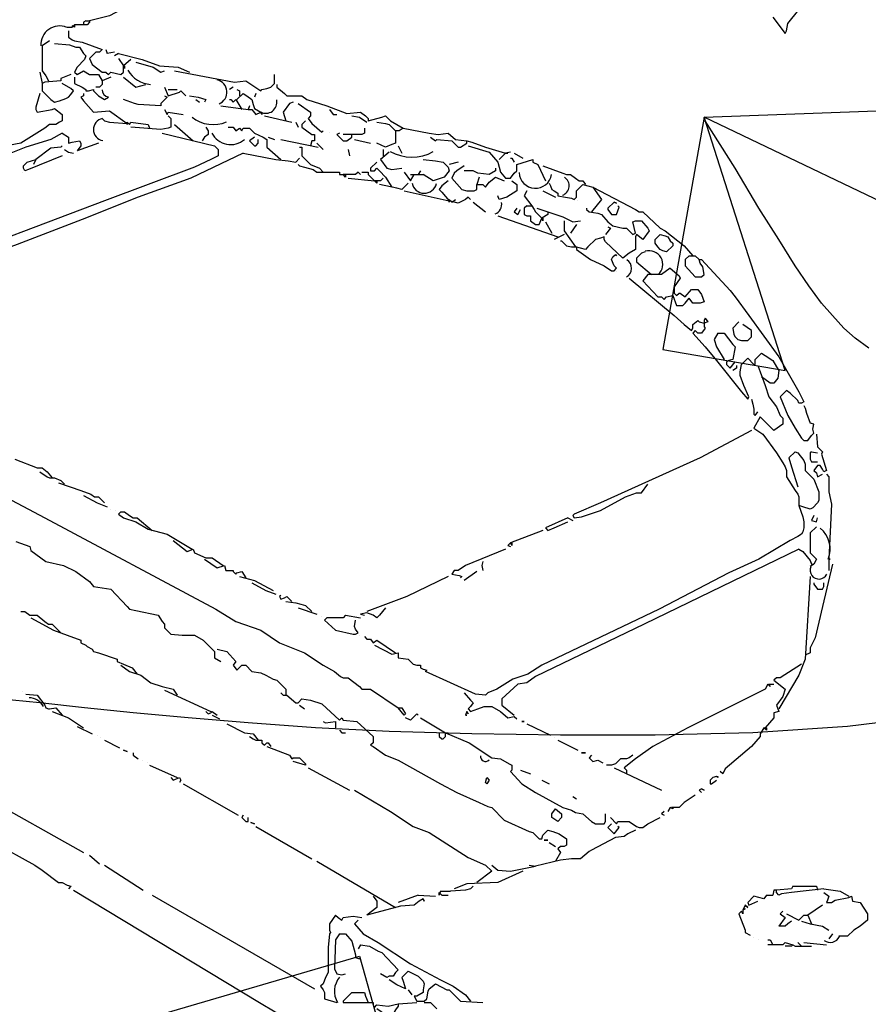
# Model space of a CAD drawing. Extents: x -0.49 to 4.42, y -0.37 to 3.97.
# Drawn here: x 2.15 to 2.83, y 2.01 to 2.8 of the extents above; entities that cross this region are included whole.
import ezdxf

# ---------------------------------------------------------------- set-up
doc = ezdxf.new("R2010")
doc.units = 0
doc.header["$MEASUREMENT"] = 0
doc.linetypes.add('DASHED', pattern=[0.75, 0.5, -0.25])
doc.layers.get('0').update_dxf_attribs({"linetype": 'CONTINUOUS'})
doc.layers.add('HATCH', color=1, linetype='CONTINUOUS')
doc.layers.add('LAYER1', color=7, linetype='CONTINUOUS')

msp = doc.modelspace()

# ---------------------------------------------------------------- linework, layer by layer
at = {"color": 3}
for points in [[(2.828, 2.539), (2.817, 2.547), (2.808, 2.555), (2.799, 2.565), (2.79, 2.575), (2.78, 2.589), (2.769, 2.605), (2.756, 2.626), (2.74, 2.651), (2.721, 2.683), (2.697, 2.721)], [(2.885, 2.245), (2.811, 2.236), (2.735, 2.231), (2.657, 2.229), (2.581, 2.229), (2.51, 2.23), (2.444, 2.232), (2.385, 2.235), (2.331, 2.239), (2.283, 2.243), (2.239, 2.247), (2.2, 2.251), (2.164, 2.255), (2.131, 2.258)]]:
    msp.add_lwpolyline(points, dxfattribs=at)
at = {"color": 1, "linetype": 'DASHED'}
msp.add_circle((1.799, 2.184), 1.784, dxfattribs=at)
at = {"layer": 'HATCH'}
for points in [[(2.696, 2.724), (2.885, 2.731), (2.888, 2.632), (2.696, 2.724)], [(2.696, 2.724), (2.663, 2.538), (2.761, 2.521), (2.696, 2.724)], [(2.239, 1.999), (2.42, 2.052), (2.447, 1.956), (2.239, 1.999)]]:
    msp.add_lwpolyline(points, dxfattribs=at)
at = {"layer": 'LAYER1', "color": 7}
for points in [[(2.229, 2.81), (2.22, 2.805), (2.204, 2.801)], [(2.751, 2.804), (2.761, 2.791), (2.762, 2.793), (2.763, 2.799), (2.772, 2.81)], [(2.201, 2.801), (2.199, 2.8), (2.199, 2.798), (2.192, 2.798)], [(2.201, 2.801), (2.204, 2.801), (2.204, 2.8), (2.202, 2.798), (2.199, 2.798)], [(2.186, 2.796), (2.19, 2.796)], [(2.187, 2.793), (2.187, 2.788), (2.19, 2.786), (2.192, 2.785), (2.198, 2.784), (2.214, 2.778)], [(2.19, 2.796), (2.192, 2.798), (2.192, 2.796), (2.19, 2.797), (2.19, 2.796)], [(2.172, 2.785), (2.166, 2.781), (2.166, 2.761), (2.169, 2.757), (2.171, 2.753)], [(2.176, 2.783), (2.188, 2.782), (2.193, 2.78), (2.196, 2.78), (2.199, 2.775), (2.201, 2.773), (2.2, 2.77), (2.194, 2.764), (2.192, 2.76), (2.194, 2.758), (2.199, 2.761), (2.204, 2.758), (2.211, 2.758), (2.214, 2.753)], [(2.214, 2.778), (2.212, 2.776), (2.209, 2.776), (2.204, 2.771), (2.206, 2.766), (2.214, 2.76), (2.217, 2.76), (2.219, 2.758), (2.221, 2.76), (2.229, 2.758), (2.231, 2.76), (2.231, 2.765)], [(2.217, 2.778), (2.218, 2.775)], [(2.224, 2.776), (2.218, 2.775)], [(2.227, 2.775), (2.224, 2.773)], [(2.227, 2.775), (2.246, 2.77), (2.26, 2.765), (2.275, 2.764), (2.284, 2.76)], [(2.227, 2.771), (2.231, 2.765)], [(2.237, 2.77), (2.231, 2.765)], [(2.241, 2.768), (2.255, 2.764), (2.261, 2.76), (2.264, 2.761)], [(2.164, 2.76), (2.166, 2.751)], [(2.231, 2.765), (2.232, 2.765), (2.232, 2.763), (2.231, 2.765)], [(2.272, 2.761), (2.32, 2.752), (2.329, 2.753), (2.341, 2.745), (2.342, 2.746), (2.346, 2.747), (2.349, 2.748), (2.352, 2.751), (2.352, 2.758)], [(2.189, 2.758), (2.181, 2.755), (2.181, 2.753), (2.168, 2.752), (2.166, 2.751), (2.166, 2.745), (2.173, 2.738), (2.176, 2.736), (2.18, 2.737), (2.185, 2.739), (2.187, 2.74), (2.189, 2.742), (2.191, 2.745), (2.189, 2.747), (2.182, 2.751)], [(2.192, 2.756), (2.192, 2.751), (2.198, 2.748), (2.201, 2.746), (2.201, 2.745), (2.203, 2.745), (2.207, 2.746), (2.207, 2.745), (2.211, 2.741), (2.216, 2.738), (2.219, 2.74)], [(2.221, 2.756), (2.214, 2.753), (2.214, 2.75), (2.212, 2.748), (2.209, 2.748)], [(2.231, 2.756), (2.241, 2.748), (2.249, 2.75)], [(2.264, 2.748), (2.267, 2.741), (2.276, 2.744), (2.277, 2.745), (2.281, 2.741)], [(2.267, 2.746), (2.274, 2.746)], [(2.319, 2.748), (2.316, 2.746)], [(2.322, 2.746), (2.324, 2.745), (2.324, 2.741)], [(2.354, 2.75), (2.354, 2.748), (2.36, 2.743), (2.362, 2.741), (2.374, 2.741), (2.378, 2.738), (2.394, 2.733)], [(2.164, 2.743), (2.161, 2.732), (2.161, 2.73), (2.162, 2.728), (2.174, 2.73), (2.176, 2.731), (2.182, 2.726), (2.182, 2.721), (2.18, 2.72), (2.177, 2.718), (2.172, 2.718), (2.168, 2.715), (2.149, 2.703), (2.122, 2.698)], [(2.199, 2.743), (2.199, 2.741), (2.197, 2.74), (2.199, 2.737), (2.207, 2.728), (2.22, 2.729), (2.234, 2.719)], [(2.264, 2.741), (2.266, 2.74), (2.261, 2.735), (2.261, 2.733), (2.243, 2.734), (2.24, 2.735), (2.231, 2.738)], [(2.284, 2.741), (2.291, 2.74), (2.297, 2.738), (2.296, 2.736)], [(2.289, 2.738), (2.292, 2.736)], [(2.316, 2.738), (2.317, 2.738), (2.319, 2.736), (2.321, 2.738), (2.326, 2.73)], [(2.327, 2.743), (2.322, 2.738)], [(2.327, 2.743), (2.33, 2.741), (2.334, 2.738), (2.335, 2.734), (2.336, 2.731), (2.341, 2.728)], [(2.337, 2.743), (2.336, 2.74)], [(2.264, 2.73), (2.266, 2.726), (2.267, 2.728), (2.279, 2.726)], [(2.309, 2.733), (2.331, 2.73)], [(2.332, 2.733), (2.331, 2.73), (2.334, 2.73), (2.337, 2.726), (2.341, 2.728)], [(2.367, 2.736), (2.364, 2.735), (2.359, 2.728), (2.361, 2.721)], [(2.371, 2.735), (2.381, 2.728), (2.381, 2.725), (2.379, 2.723), (2.382, 2.719), (2.39, 2.712), (2.391, 2.713)], [(2.394, 2.733), (2.41, 2.727), (2.421, 2.728), (2.425, 2.725), (2.427, 2.723), (2.427, 2.721), (2.438, 2.724), (2.441, 2.725), (2.445, 2.721), (2.455, 2.715)], [(2.394, 2.733), (2.394, 2.733)], [(2.396, 2.73), (2.399, 2.726), (2.402, 2.726)], [(2.214, 2.723), (2.216, 2.721), (2.22, 2.72), (2.234, 2.719)], [(2.267, 2.725), (2.269, 2.723), (2.269, 2.72)], [(2.341, 2.728), (2.342, 2.728), (2.342, 2.726), (2.341, 2.728)], [(2.344, 2.725), (2.366, 2.72)], [(2.377, 2.721), (2.374, 2.718), (2.374, 2.716), (2.382, 2.71), (2.384, 2.71), (2.384, 2.705), (2.382, 2.705), (2.381, 2.701)], [(2.414, 2.725), (2.42, 2.724), (2.426, 2.72)], [(2.234, 2.719), (2.234, 2.718), (2.234, 2.72), (2.236, 2.718), (2.237, 2.72), (2.251, 2.718), (2.252, 2.715)], [(2.269, 2.72), (2.269, 2.716), (2.267, 2.715), (2.261, 2.714), (2.237, 2.716)], [(2.272, 2.718), (2.287, 2.705)], [(2.299, 2.713), (2.299, 2.71), (2.296, 2.708), (2.294, 2.705)], [(2.297, 2.716), (2.299, 2.713)], [(2.315, 2.716), (2.319, 2.716)], [(2.319, 2.716), (2.321, 2.713), (2.324, 2.715), (2.326, 2.713), (2.327, 2.715), (2.332, 2.715), (2.336, 2.711), (2.343, 2.708), (2.346, 2.706), (2.346, 2.7), (2.357, 2.69)], [(2.369, 2.72), (2.371, 2.716)], [(2.424, 2.715), (2.424, 2.711), (2.422, 2.71), (2.414, 2.71)], [(2.434, 2.72), (2.441, 2.719), (2.444, 2.718), (2.449, 2.713)], [(2.455, 2.715), (2.452, 2.713), (2.449, 2.713), (2.449, 2.703), (2.446, 2.702), (2.441, 2.7), (2.434, 2.703)], [(2.455, 2.715), (2.476, 2.711)], [(2.262, 2.711), (2.304, 2.701), (2.307, 2.698), (2.307, 2.693), (2.301, 2.69), (2.288, 2.684), (2.216, 2.657), (2.076, 2.604)], [(2.182, 2.711), (2.173, 2.706), (2.153, 2.7), (2.141, 2.695), (2.139, 2.695), (2.137, 2.692), (2.136, 2.69), (2.141, 2.685)], [(2.182, 2.711), (2.187, 2.708), (2.187, 2.703), (2.19, 2.704), (2.196, 2.705), (2.197, 2.703), (2.197, 2.701), (2.194, 2.697)], [(2.336, 2.708), (2.332, 2.705), (2.336, 2.701), (2.337, 2.701), (2.339, 2.703), (2.339, 2.706)], [(2.347, 2.708), (2.352, 2.706)], [(2.357, 2.706), (2.387, 2.7)], [(2.396, 2.712), (2.396, 2.712)], [(2.404, 2.711), (2.402, 2.71), (2.407, 2.705), (2.41, 2.705), (2.414, 2.708), (2.414, 2.71), (2.407, 2.71)], [(2.416, 2.706), (2.429, 2.703)], [(2.476, 2.711), (2.483, 2.71), (2.491, 2.711), (2.497, 2.706), (2.506, 2.705)], [(2.476, 2.711), (2.476, 2.711)], [(2.477, 2.708), (2.481, 2.705), (2.482, 2.706), (2.494, 2.705), (2.499, 2.7), (2.501, 2.7), (2.506, 2.703), (2.506, 2.705), (2.51, 2.704), (2.521, 2.7), (2.537, 2.695)], [(2.182, 2.701), (2.181, 2.7), (2.173, 2.699), (2.161, 2.69)], [(2.184, 2.698), (2.187, 2.696)], [(2.211, 2.703), (2.194, 2.697)], [(2.372, 2.7), (2.374, 2.7), (2.374, 2.693), (2.381, 2.686), (2.388, 2.683), (2.391, 2.68)], [(2.386, 2.703), (2.391, 2.698)], [(2.411, 2.698), (2.412, 2.693)], [(2.439, 2.698), (2.439, 2.693)], [(2.451, 2.701), (2.454, 2.695)], [(2.507, 2.701), (2.524, 2.696), (2.531, 2.688), (2.533, 2.68), (2.537, 2.675), (2.541, 2.675), (2.544, 2.679), (2.546, 2.681), (2.546, 2.686), (2.559, 2.69)], [(2.327, 2.695), (2.285, 2.675), (2.243, 2.66), (2.198, 2.642), (2.146, 2.622), (2.043, 2.584), (1.991, 2.565), (1.972, 2.556), (1.971, 2.554), (1.969, 2.551), (1.97, 2.549), (1.976, 2.54)], [(2.182, 2.693), (2.155, 2.682), (2.152, 2.681), (2.151, 2.683), (2.151, 2.685), (2.154, 2.688), (2.161, 2.69), (2.159, 2.686)], [(2.187, 2.696), (2.187, 2.696)], [(2.187, 2.696), (2.191, 2.695)], [(2.327, 2.695), (2.353, 2.69), (2.363, 2.689), (2.369, 2.688), (2.372, 2.691)], [(2.444, 2.696), (2.437, 2.69), (2.442, 2.683), (2.446, 2.682), (2.454, 2.683)], [(2.471, 2.69), (2.481, 2.689), (2.487, 2.688), (2.491, 2.684), (2.492, 2.681), (2.488, 2.676), (2.479, 2.673), (2.471, 2.678)], [(2.537, 2.695), (2.532, 2.69)], [(2.541, 2.696), (2.537, 2.695)], [(2.537, 2.695), (2.539, 2.695), (2.537, 2.695)], [(2.541, 2.691), (2.542, 2.691), (2.544, 2.688)], [(2.544, 2.695), (2.551, 2.691)], [(2.559, 2.69), (2.559, 2.688), (2.563, 2.686)], [(2.371, 2.686), (2.372, 2.685), (2.376, 2.684), (2.383, 2.682), (2.386, 2.68), (2.404, 2.68)], [(2.434, 2.688), (2.429, 2.683), (2.429, 2.681), (2.432, 2.681), (2.434, 2.683), (2.436, 2.681), (2.441, 2.676), (2.446, 2.668)], [(2.469, 2.681), (2.467, 2.678)], [(2.499, 2.688), (2.492, 2.686)], [(2.504, 2.685), (2.498, 2.681), (2.496, 2.679), (2.494, 2.675), (2.502, 2.666), (2.506, 2.665), (2.512, 2.665), (2.514, 2.666), (2.514, 2.67)], [(2.529, 2.683), (2.529, 2.681), (2.524, 2.678), (2.515, 2.679), (2.511, 2.681), (2.504, 2.681)], [(2.563, 2.686), (2.563, 2.686)], [(2.563, 2.686), (2.569, 2.673)], [(2.567, 2.685), (2.583, 2.679), (2.586, 2.678), (2.589, 2.678), (2.593, 2.675), (2.596, 2.673), (2.599, 2.673), (2.601, 2.67)], [(2.15, 2.68), (2.15, 2.68)], [(2.404, 2.68), (2.404, 2.678), (2.407, 2.678)], [(2.419, 2.68), (2.421, 2.678), (2.419, 2.68), (2.417, 2.678), (2.407, 2.678)], [(2.407, 2.678), (2.409, 2.678), (2.409, 2.676), (2.407, 2.678)], [(2.411, 2.675), (2.432, 2.673)], [(2.422, 2.68), (2.427, 2.68), (2.427, 2.678), (2.432, 2.673)], [(2.439, 2.675), (2.437, 2.673), (2.432, 2.673)], [(2.456, 2.68), (2.461, 2.673), (2.464, 2.678)], [(2.461, 2.678), (2.471, 2.678)], [(2.516, 2.676), (2.514, 2.67), (2.519, 2.67), (2.521, 2.668), (2.524, 2.672), (2.529, 2.676), (2.536, 2.673)], [(2.432, 2.673), (2.434, 2.673), (2.434, 2.671), (2.432, 2.673)], [(2.459, 2.671), (2.454, 2.666), (2.45, 2.667), (2.436, 2.67)], [(2.491, 2.673), (2.486, 2.669), (2.484, 2.666), (2.486, 2.664), (2.492, 2.657)], [(2.542, 2.673), (2.546, 2.67), (2.546, 2.665), (2.538, 2.66), (2.532, 2.658), (2.531, 2.661)], [(2.572, 2.671), (2.573, 2.669), (2.574, 2.666), (2.576, 2.665), (2.579, 2.663), (2.579, 2.661), (2.585, 2.66), (2.59, 2.659), (2.592, 2.658), (2.594, 2.66), (2.594, 2.665), (2.599, 2.67), (2.607, 2.668)], [(2.607, 2.668), (2.614, 2.658), (2.606, 2.648)], [(2.607, 2.668), (2.641, 2.65), (2.644, 2.648), (2.647, 2.648), (2.661, 2.635), (2.665, 2.633), (2.68, 2.621), (2.687, 2.613)], [(2.456, 2.665), (2.492, 2.657)], [(2.507, 2.66), (2.509, 2.658), (2.507, 2.66), (2.505, 2.658), (2.499, 2.655), (2.492, 2.657)], [(2.492, 2.657), (2.492, 2.656), (2.492, 2.658), (2.494, 2.656), (2.497, 2.658)], [(2.554, 2.665), (2.552, 2.661), (2.558, 2.653)], [(2.567, 2.665), (2.577, 2.66)], [(2.511, 2.656), (2.521, 2.648)], [(2.546, 2.651), (2.544, 2.648), (2.547, 2.646), (2.549, 2.65)], [(2.554, 2.653), (2.552, 2.651), (2.552, 2.646), (2.554, 2.645), (2.557, 2.645), (2.557, 2.641), (2.561, 2.638), (2.564, 2.638), (2.566, 2.643)], [(2.554, 2.653), (2.558, 2.653)], [(2.558, 2.653), (2.56, 2.65), (2.561, 2.648), (2.566, 2.643)], [(2.562, 2.651), (2.571, 2.648)], [(2.602, 2.651), (2.602, 2.651), (2.602, 2.65), (2.604, 2.648), (2.611, 2.647), (2.614, 2.646), (2.619, 2.64), (2.623, 2.637), (2.631, 2.635), (2.634, 2.635), (2.639, 2.63), (2.641, 2.631), (2.639, 2.64), (2.641, 2.641), (2.646, 2.641), (2.651, 2.635), (2.652, 2.633), (2.647, 2.626), (2.642, 2.63), (2.641, 2.628), (2.641, 2.62), (2.641, 2.618), (2.636, 2.615), (2.631, 2.611), (2.617, 2.624), (2.616, 2.626), (2.616, 2.628), (2.613, 2.627), (2.609, 2.626), (2.603, 2.62), (2.601, 2.618), (2.593, 2.62)], [(2.595, 2.657), (2.595, 2.657)], [(2.624, 2.656), (2.626, 2.655), (2.624, 2.656), (2.619, 2.651), (2.619, 2.65), (2.622, 2.646), (2.626, 2.646), (2.627, 2.649), (2.628, 2.652), (2.627, 2.653)], [(2.531, 2.645), (2.579, 2.628)], [(2.571, 2.648), (2.571, 2.646), (2.566, 2.643)], [(2.566, 2.643), (2.567, 2.643), (2.567, 2.641), (2.566, 2.643)], [(2.571, 2.648), (2.583, 2.644), (2.591, 2.64), (2.597, 2.641)], [(2.569, 2.64), (2.574, 2.631)], [(2.584, 2.641), (2.584, 2.633), (2.593, 2.62)], [(2.594, 2.638), (2.589, 2.631)], [(2.619, 2.636), (2.621, 2.635), (2.617, 2.63)], [(2.584, 2.63), (2.576, 2.626)], [(2.661, 2.63), (2.665, 2.629), (2.667, 2.628), (2.669, 2.625), (2.671, 2.623), (2.671, 2.621), (2.666, 2.616), (2.663, 2.617), (2.661, 2.618), (2.659, 2.62), (2.657, 2.623), (2.657, 2.626), (2.661, 2.63)], [(2.581, 2.625), (2.582, 2.625), (2.586, 2.621), (2.59, 2.62), (2.594, 2.62), (2.594, 2.618), (2.605, 2.61), (2.616, 2.605), (2.622, 2.601), (2.624, 2.601), (2.626, 2.603), (2.624, 2.605), (2.622, 2.61), (2.623, 2.612), (2.625, 2.614), (2.626, 2.613)], [(2.649, 2.616), (2.646, 2.615), (2.642, 2.611), (2.642, 2.608), (2.654, 2.598)], [(2.684, 2.613), (2.681, 2.61), (2.681, 2.605), (2.689, 2.596), (2.694, 2.596), (2.696, 2.598), (2.695, 2.604), (2.693, 2.607), (2.692, 2.61), (2.694, 2.61), (2.717, 2.585), (2.721, 2.58), (2.732, 2.565), (2.756, 2.532), (2.772, 2.504), (2.776, 2.496), (2.774, 2.495), (2.772, 2.495), (2.771, 2.497), (2.765, 2.503), (2.762, 2.505), (2.757, 2.5), (2.763, 2.485), (2.769, 2.475), (2.774, 2.467), (2.776, 2.465), (2.779, 2.465), (2.782, 2.469), (2.784, 2.471), (2.783, 2.474), (2.784, 2.478), (2.781, 2.479)], [(2.684, 2.613), (2.689, 2.613), (2.692, 2.61)], [(2.669, 2.603), (2.662, 2.598), (2.651, 2.598), (2.647, 2.593), (2.659, 2.58), (2.662, 2.58), (2.664, 2.578), (2.666, 2.58), (2.671, 2.581), (2.674, 2.573), (2.679, 2.573), (2.681, 2.575), (2.684, 2.579)], [(2.669, 2.603), (2.676, 2.597), (2.677, 2.595), (2.672, 2.588), (2.672, 2.583), (2.674, 2.581), (2.676, 2.583), (2.677, 2.583), (2.681, 2.58), (2.686, 2.586), (2.691, 2.586), (2.694, 2.582), (2.695, 2.579), (2.696, 2.576), (2.693, 2.575), (2.691, 2.575), (2.687, 2.575), (2.684, 2.579)], [(2.626, 2.6), (2.626, 2.6)], [(2.636, 2.595), (2.672, 2.565), (2.68, 2.558), (2.686, 2.553), (2.687, 2.555), (2.687, 2.558), (2.691, 2.561), (2.692, 2.56), (2.696, 2.559)], [(2.697, 2.563), (2.696, 2.561), (2.696, 2.556), (2.697, 2.555), (2.694, 2.551), (2.691, 2.551), (2.689, 2.553), (2.687, 2.551), (2.697, 2.54), (2.706, 2.529), (2.726, 2.504), (2.731, 2.498), (2.732, 2.5), (2.728, 2.509), (2.725, 2.517), (2.725, 2.52), (2.726, 2.526), (2.731, 2.531), (2.736, 2.526), (2.737, 2.526), (2.737, 2.53), (2.742, 2.535), (2.745, 2.533), (2.751, 2.529), (2.754, 2.524), (2.756, 2.521), (2.755, 2.515), (2.752, 2.511), (2.749, 2.511), (2.742, 2.516)], [(2.697, 2.563), (2.699, 2.56), (2.696, 2.559)], [(2.724, 2.56), (2.719, 2.555), (2.72, 2.55), (2.721, 2.548), (2.723, 2.546), (2.726, 2.545), (2.731, 2.545), (2.734, 2.548), (2.734, 2.553), (2.727, 2.558)], [(2.707, 2.551), (2.704, 2.546), (2.706, 2.54), (2.712, 2.53)], [(2.707, 2.551), (2.712, 2.551), (2.719, 2.542), (2.721, 2.54), (2.719, 2.53), (2.716, 2.529), (2.714, 2.528), (2.714, 2.526), (2.717, 2.523), (2.721, 2.528)], [(2.722, 2.525), (2.722, 2.523), (2.719, 2.521)], [(2.739, 2.525), (2.745, 2.509), (2.748, 2.5), (2.754, 2.492), (2.757, 2.485), (2.759, 2.483), (2.759, 2.478), (2.752, 2.473), (2.741, 2.484)], [(2.734, 2.498), (2.735, 2.494)], [(2.735, 2.494), (2.736, 2.49)], [(2.776, 2.493), (2.777, 2.491), (2.778, 2.487), (2.781, 2.479)], [(2.736, 2.49), (2.736, 2.49), (2.736, 2.486), (2.737, 2.485), (2.739, 2.488)], [(2.741, 2.484), (2.736, 2.475), (2.743, 2.47), (2.754, 2.455), (2.759, 2.447), (2.761, 2.444), (2.762, 2.441), (2.762, 2.436), (2.769, 2.425), (2.771, 2.422), (2.772, 2.42), (2.772, 2.413)], [(2.734, 2.473), (2.693, 2.451)], [(2.786, 2.47), (2.787, 2.46), (2.791, 2.456), (2.79, 2.454), (2.794, 2.441), (2.792, 2.44), (2.791, 2.442), (2.789, 2.445), (2.787, 2.445), (2.784, 2.441), (2.786, 2.439), (2.787, 2.436), (2.791, 2.438)], [(2.769, 2.456), (2.771, 2.455), (2.776, 2.449), (2.777, 2.446), (2.777, 2.441), (2.784, 2.434), (2.788, 2.424), (2.788, 2.417), (2.787, 2.415), (2.783, 2.411), (2.781, 2.41), (2.775, 2.412), (2.772, 2.413), (2.775, 2.404), (2.776, 2.4), (2.776, 2.395), (2.775, 2.392), (2.774, 2.39), (2.771, 2.388), (2.765, 2.385), (2.74, 2.37), (2.716, 2.359), (2.66, 2.33), (2.566, 2.285), (2.555, 2.278), (2.543, 2.274), (2.53, 2.266), (2.523, 2.263), (2.521, 2.261), (2.513, 2.262), (2.473, 2.28)], [(2.769, 2.456), (2.764, 2.451), (2.766, 2.444), (2.771, 2.428)], [(2.782, 2.456), (2.781, 2.455), (2.781, 2.45), (2.782, 2.448), (2.787, 2.448)], [(2.782, 2.456), (2.787, 2.455)], [(2.144, 2.45), (2.162, 2.443)], [(2.693, 2.451), (2.613, 2.415), (2.592, 2.406), (2.591, 2.405), (2.592, 2.403), (2.598, 2.404), (2.613, 2.409), (2.633, 2.42), (2.642, 2.423), (2.646, 2.423), (2.651, 2.43)], [(2.102, 2.438), (2.168, 2.403), (2.305, 2.33), (2.321, 2.32), (2.341, 2.313), (2.356, 2.303), (2.376, 2.295), (2.391, 2.285), (2.4, 2.28), (2.405, 2.276), (2.407, 2.275), (2.411, 2.275), (2.42, 2.268), (2.422, 2.266), (2.429, 2.266), (2.451, 2.251)], [(2.162, 2.443), (2.166, 2.443), (2.17, 2.44), (2.174, 2.435)], [(2.162, 2.443), (2.162, 2.443)], [(2.164, 2.44), (2.17, 2.436), (2.172, 2.435), (2.176, 2.435), (2.181, 2.433), (2.184, 2.43)], [(2.794, 2.438), (2.796, 2.436), (2.796, 2.424), (2.798, 2.414), (2.796, 2.37)], [(2.179, 2.431), (2.197, 2.425)], [(2.197, 2.425), (2.205, 2.422), (2.208, 2.42), (2.211, 2.42), (2.216, 2.415)], [(2.197, 2.425), (2.197, 2.425)], [(2.199, 2.421), (2.21, 2.415), (2.218, 2.412)], [(2.218, 2.412), (2.218, 2.412)], [(2.221, 2.41), (2.221, 2.41)], [(2.225, 2.409), (2.225, 2.409)], [(2.229, 2.408), (2.227, 2.406), (2.231, 2.403), (2.241, 2.4), (2.251, 2.394), (2.266, 2.39)], [(2.229, 2.408), (2.232, 2.408), (2.236, 2.405), (2.239, 2.403), (2.242, 2.403), (2.254, 2.393)], [(2.784, 2.405), (2.782, 2.401), (2.786, 2.4), (2.787, 2.403)], [(2.587, 2.403), (2.569, 2.395), (2.571, 2.393), (2.576, 2.395), (2.587, 2.4)], [(2.587, 2.403), (2.591, 2.401)], [(2.266, 2.39), (2.286, 2.378)], [(2.567, 2.393), (2.541, 2.383)], [(2.786, 2.396), (2.786, 2.396), (2.781, 2.391), (2.781, 2.375), (2.786, 2.37), (2.784, 2.366)], [(2.145, 2.384), (2.156, 2.38), (2.157, 2.377), (2.165, 2.371), (2.169, 2.368), (2.183, 2.365), (2.193, 2.36), (2.204, 2.352), (2.207, 2.348), (2.221, 2.346), (2.234, 2.332), (2.236, 2.33), (2.241, 2.329), (2.259, 2.325), (2.262, 2.32), (2.264, 2.318), (2.264, 2.315), (2.269, 2.31), (2.278, 2.309), (2.288, 2.309), (2.295, 2.305), (2.304, 2.296), (2.304, 2.291), (2.309, 2.288)], [(2.271, 2.385), (2.282, 2.376), (2.287, 2.378), (2.288, 2.375)], [(2.541, 2.383), (2.542, 2.383), (2.542, 2.381), (2.541, 2.383), (2.539, 2.381), (2.541, 2.38)], [(2.288, 2.375), (2.297, 2.371), (2.302, 2.371), (2.311, 2.365)], [(2.537, 2.378), (2.505, 2.365), (2.499, 2.361), (2.496, 2.361), (2.494, 2.358), (2.5, 2.357), (2.502, 2.356), (2.501, 2.355)], [(2.772, 2.378), (2.648, 2.318), (2.59, 2.29), (2.561, 2.276), (2.554, 2.271), (2.547, 2.27), (2.534, 2.258), (2.534, 2.253), (2.544, 2.245)], [(2.772, 2.378), (2.775, 2.376), (2.781, 2.369), (2.782, 2.366), (2.784, 2.366), (2.781, 2.364)], [(2.296, 2.37), (2.306, 2.363), (2.312, 2.365), (2.313, 2.361)], [(2.519, 2.368), (2.518, 2.365), (2.519, 2.361)], [(2.799, 2.366), (2.791, 2.332), (2.785, 2.307), (2.781, 2.299), (2.781, 2.295), (2.777, 2.293)], [(2.796, 2.37), (2.797, 2.37), (2.796, 2.37)], [(2.796, 2.37), (2.796, 2.361)], [(2.313, 2.361), (2.319, 2.361)], [(2.319, 2.361), (2.319, 2.36), (2.321, 2.358), (2.322, 2.359), (2.326, 2.36), (2.329, 2.355)], [(2.514, 2.36), (2.504, 2.353)], [(2.324, 2.356), (2.336, 2.353), (2.351, 2.345)], [(2.334, 2.351), (2.345, 2.345), (2.353, 2.342)], [(2.491, 2.356), (2.458, 2.34), (2.426, 2.328)], [(2.781, 2.356), (2.777, 2.29), (2.772, 2.277), (2.756, 2.25)], [(2.784, 2.351), (2.784, 2.35), (2.787, 2.346), (2.791, 2.346), (2.792, 2.348), (2.792, 2.351)], [(2.353, 2.342), (2.353, 2.342)], [(2.357, 2.341), (2.356, 2.34), (2.357, 2.338), (2.36, 2.339), (2.362, 2.34), (2.366, 2.336)], [(2.361, 2.336), (2.369, 2.335)], [(2.369, 2.335), (2.373, 2.334), (2.377, 2.333), (2.382, 2.328)], [(2.369, 2.335), (2.369, 2.335)], [(2.149, 2.328), (2.152, 2.328), (2.156, 2.325), (2.159, 2.325), (2.162, 2.325), (2.168, 2.32), (2.171, 2.318), (2.174, 2.318), (2.181, 2.311)], [(2.371, 2.331), (2.386, 2.326)], [(2.441, 2.331), (2.436, 2.325), (2.434, 2.323), (2.431, 2.325), (2.426, 2.327), (2.421, 2.326)], [(2.157, 2.323), (2.175, 2.313), (2.197, 2.305)], [(2.39, 2.324), (2.39, 2.324)], [(2.409, 2.325), (2.407, 2.323), (2.394, 2.323), (2.392, 2.321), (2.401, 2.313), (2.415, 2.31), (2.417, 2.31), (2.419, 2.311), (2.417, 2.314), (2.416, 2.316), (2.417, 2.321)], [(2.409, 2.325), (2.421, 2.323)], [(2.421, 2.326), (2.424, 2.325)], [(2.197, 2.305), (2.197, 2.303), (2.201, 2.301)], [(2.42, 2.309), (2.42, 2.309)], [(2.424, 2.308), (2.426, 2.306), (2.429, 2.306)], [(2.429, 2.306), (2.431, 2.303), (2.434, 2.305), (2.449, 2.295)], [(2.201, 2.301), (2.201, 2.301)], [(2.201, 2.301), (2.202, 2.3), (2.206, 2.298)], [(2.206, 2.298), (2.206, 2.298)], [(2.206, 2.298), (2.207, 2.296), (2.211, 2.295)], [(2.211, 2.295), (2.226, 2.29)], [(2.306, 2.298), (2.314, 2.296), (2.321, 2.288), (2.319, 2.285), (2.322, 2.281), (2.326, 2.285), (2.329, 2.285), (2.334, 2.28), (2.341, 2.279), (2.345, 2.277), (2.351, 2.274), (2.354, 2.273), (2.361, 2.266), (2.361, 2.261)], [(2.432, 2.301), (2.446, 2.294), (2.451, 2.295), (2.451, 2.291)], [(2.226, 2.29), (2.226, 2.288), (2.231, 2.286), (2.238, 2.283), (2.242, 2.278)], [(2.451, 2.291), (2.459, 2.29), (2.463, 2.286), (2.466, 2.285), (2.469, 2.285)], [(2.229, 2.285), (2.236, 2.28), (2.245, 2.277), (2.253, 2.271)], [(2.469, 2.285), (2.469, 2.283), (2.471, 2.282), (2.474, 2.281), (2.473, 2.28)], [(2.774, 2.286), (2.757, 2.275), (2.754, 2.275), (2.752, 2.273), (2.761, 2.266), (2.759, 2.26), (2.754, 2.253), (2.756, 2.248), (2.752, 2.247)], [(2.253, 2.271), (2.262, 2.268)], [(2.15, 2.264), (2.15, 2.264)], [(2.262, 2.268), (2.271, 2.266), (2.274, 2.261)], [(2.262, 2.268), (2.262, 2.268)], [(2.264, 2.265), (2.301, 2.248)], [(2.357, 2.263), (2.359, 2.261), (2.362, 2.261), (2.369, 2.255), (2.371, 2.255), (2.374, 2.258), (2.381, 2.257), (2.39, 2.254), (2.404, 2.241), (2.406, 2.243), (2.407, 2.241), (2.418, 2.24), (2.431, 2.228), (2.431, 2.223), (2.429, 2.221), (2.431, 2.22), (2.441, 2.213), (2.451, 2.209), (2.485, 2.19), (2.498, 2.183), (2.516, 2.175), (2.523, 2.172), (2.526, 2.171), (2.536, 2.161), (2.556, 2.152), (2.559, 2.151), (2.564, 2.146), (2.566, 2.146), (2.567, 2.149), (2.571, 2.153), (2.575, 2.152), (2.58, 2.15), (2.586, 2.146), (2.586, 2.141), (2.584, 2.14), (2.581, 2.14), (2.579, 2.138), (2.581, 2.135), (2.577, 2.128)], [(2.504, 2.263), (2.509, 2.257), (2.511, 2.255), (2.509, 2.252), (2.507, 2.25), (2.509, 2.248), (2.515, 2.25), (2.52, 2.252), (2.526, 2.252), (2.533, 2.248), (2.539, 2.243), (2.544, 2.244), (2.546, 2.242)], [(2.745, 2.266), (2.683, 2.235), (2.655, 2.22), (2.641, 2.21), (2.632, 2.203), (2.634, 2.201), (2.634, 2.198)], [(2.748, 2.27), (2.749, 2.268), (2.747, 2.27), (2.745, 2.266)], [(2.748, 2.27), (2.752, 2.27)], [(2.153, 2.262), (2.162, 2.261), (2.168, 2.253)], [(2.153, 2.262), (2.153, 2.262)], [(2.168, 2.253), (2.169, 2.251), (2.171, 2.25), (2.172, 2.25), (2.177, 2.251), (2.182, 2.245)], [(2.174, 2.248), (2.187, 2.243), (2.199, 2.235)], [(2.297, 2.248), (2.299, 2.246), (2.301, 2.247), (2.302, 2.248), (2.306, 2.245)], [(2.372, 2.253), (2.376, 2.25)], [(2.451, 2.251), (2.454, 2.251), (2.457, 2.246), (2.456, 2.245), (2.451, 2.251)], [(2.506, 2.248), (2.507, 2.246), (2.506, 2.248), (2.505, 2.245), (2.506, 2.245)], [(2.302, 2.245), (2.308, 2.242)], [(2.308, 2.242), (2.308, 2.242)], [(2.311, 2.24), (2.311, 2.24)], [(2.391, 2.24), (2.393, 2.239), (2.401, 2.24), (2.401, 2.235)], [(2.466, 2.246), (2.467, 2.245), (2.466, 2.246), (2.461, 2.241), (2.457, 2.243)], [(2.469, 2.243), (2.489, 2.231)], [(2.546, 2.242), (2.546, 2.242)], [(2.55, 2.24), (2.552, 2.24), (2.55, 2.24), (2.55, 2.24)], [(2.752, 2.247), (2.752, 2.243), (2.745, 2.235)], [(2.194, 2.236), (2.206, 2.23)], [(2.314, 2.238), (2.328, 2.231), (2.335, 2.23), (2.339, 2.225)], [(2.404, 2.233), (2.406, 2.231), (2.409, 2.231)], [(2.554, 2.238), (2.573, 2.229)], [(2.745, 2.235), (2.746, 2.235), (2.746, 2.233), (2.744, 2.235), (2.741, 2.23)], [(2.206, 2.23), (2.206, 2.23)], [(2.21, 2.229), (2.21, 2.229)], [(2.213, 2.227), (2.213, 2.227)], [(2.216, 2.225), (2.228, 2.219)], [(2.332, 2.228), (2.335, 2.226), (2.337, 2.225), (2.342, 2.225)], [(2.342, 2.225), (2.342, 2.223), (2.344, 2.221), (2.346, 2.223), (2.347, 2.223), (2.349, 2.22)], [(2.484, 2.231), (2.484, 2.228), (2.486, 2.226), (2.487, 2.226), (2.489, 2.228), (2.489, 2.231), (2.508, 2.223), (2.526, 2.211), (2.533, 2.21), (2.54, 2.206), (2.542, 2.205), (2.542, 2.201), (2.541, 2.2), (2.55, 2.19), (2.561, 2.183), (2.583, 2.171), (2.59, 2.169), (2.593, 2.167), (2.599, 2.166), (2.606, 2.16), (2.609, 2.158), (2.616, 2.158), (2.617, 2.16), (2.617, 2.166)], [(2.573, 2.229), (2.573, 2.229)], [(2.576, 2.227), (2.576, 2.227)], [(2.579, 2.225), (2.595, 2.217)], [(2.741, 2.23), (2.741, 2.228), (2.734, 2.22), (2.713, 2.202), (2.711, 2.198), (2.709, 2.2)], [(2.228, 2.219), (2.228, 2.219)], [(2.231, 2.217), (2.234, 2.216), (2.231, 2.217), (2.231, 2.217)], [(2.346, 2.22), (2.364, 2.213)], [(2.595, 2.217), (2.595, 2.217)], [(2.239, 2.215), (2.239, 2.213), (2.243, 2.21)], [(2.243, 2.21), (2.243, 2.21)], [(2.246, 2.209), (2.246, 2.209)], [(2.364, 2.213), (2.366, 2.21), (2.367, 2.211), (2.372, 2.211), (2.377, 2.206), (2.377, 2.205), (2.367, 2.208)], [(2.598, 2.215), (2.601, 2.215), (2.598, 2.215), (2.598, 2.215)], [(2.606, 2.213), (2.604, 2.211), (2.607, 2.208), (2.611, 2.209)], [(2.611, 2.209), (2.615, 2.207)], [(2.639, 2.213), (2.636, 2.211), (2.634, 2.21), (2.629, 2.21), (2.625, 2.206), (2.622, 2.205), (2.618, 2.205)], [(2.25, 2.207), (2.25, 2.207)], [(2.252, 2.205), (2.274, 2.195)], [(2.379, 2.203), (2.412, 2.185)], [(2.549, 2.201), (2.557, 2.198)], [(2.615, 2.207), (2.615, 2.207)], [(2.618, 2.205), (2.618, 2.205)], [(2.624, 2.203), (2.662, 2.185)], [(2.269, 2.195), (2.271, 2.193), (2.276, 2.195), (2.277, 2.193), (2.276, 2.191)], [(2.522, 2.195), (2.524, 2.193), (2.522, 2.19), (2.521, 2.191), (2.522, 2.195)], [(2.566, 2.193), (2.572, 2.19)], [(2.706, 2.196), (2.707, 2.196), (2.707, 2.195), (2.706, 2.196), (2.703, 2.195), (2.701, 2.193), (2.701, 2.19), (2.702, 2.19), (2.706, 2.193)], [(2.279, 2.19), (2.323, 2.165)], [(2.416, 2.185), (2.445, 2.168), (2.463, 2.156), (2.476, 2.151), (2.507, 2.131), (2.521, 2.125), (2.526, 2.12), (2.514, 2.111)], [(2.694, 2.186), (2.696, 2.185), (2.694, 2.186), (2.692, 2.185), (2.694, 2.183)], [(2.119, 2.18), (2.199, 2.135)], [(2.591, 2.18), (2.594, 2.178)], [(2.689, 2.181), (2.68, 2.175), (2.676, 2.171), (2.67, 2.171)], [(2.577, 2.17), (2.582, 2.166), (2.582, 2.163), (2.579, 2.16), (2.574, 2.163), (2.574, 2.166), (2.577, 2.17)], [(2.67, 2.171), (2.671, 2.171), (2.671, 2.17), (2.669, 2.171), (2.667, 2.168)], [(2.323, 2.165), (2.323, 2.165)], [(2.327, 2.165), (2.326, 2.163), (2.329, 2.16), (2.331, 2.16), (2.331, 2.162), (2.331, 2.163)], [(2.621, 2.163), (2.626, 2.158), (2.627, 2.16), (2.631, 2.16), (2.636, 2.16), (2.642, 2.156), (2.644, 2.155), (2.647, 2.155), (2.651, 2.158), (2.661, 2.163)], [(2.664, 2.168), (2.662, 2.166), (2.664, 2.165)], [(2.333, 2.159), (2.336, 2.158), (2.333, 2.159), (2.333, 2.159)], [(2.337, 2.156), (2.382, 2.13)], [(2.641, 2.153), (2.635, 2.15), (2.632, 2.148), (2.625, 2.147), (2.606, 2.137), (2.604, 2.136), (2.597, 2.13), (2.59, 2.13), (2.581, 2.129), (2.561, 2.124)], [(2.622, 2.158), (2.619, 2.155), (2.624, 2.15), (2.628, 2.155), (2.627, 2.156)], [(2.568, 2.145), (2.571, 2.145), (2.568, 2.145), (2.568, 2.145)], [(2.127, 2.143), (2.16, 2.125), (2.166, 2.121), (2.179, 2.111), (2.182, 2.111), (2.186, 2.109), (2.189, 2.108), (2.187, 2.106)], [(2.572, 2.143), (2.577, 2.14)], [(2.204, 2.133), (2.212, 2.126)], [(2.216, 2.125), (2.247, 2.105)], [(2.386, 2.128), (2.449, 2.091)], [(2.526, 2.125), (2.531, 2.121), (2.541, 2.12), (2.561, 2.124)], [(2.556, 2.125), (2.561, 2.124)], [(2.551, 2.12), (2.531, 2.111), (2.506, 2.11), (2.496, 2.106)], [(2.511, 2.108), (2.509, 2.106), (2.505, 2.105), (2.493, 2.104)], [(2.792, 2.106), (2.766, 2.103), (2.758, 2.102), (2.756, 2.101), (2.754, 2.103), (2.754, 2.105), (2.752, 2.105), (2.751, 2.101)], [(2.767, 2.108), (2.766, 2.106), (2.754, 2.105)], [(2.767, 2.108), (2.786, 2.108), (2.787, 2.105)], [(2.792, 2.106), (2.805, 2.104), (2.812, 2.1)], [(2.191, 2.105), (2.34, 2.015)], [(2.254, 2.101), (2.384, 2.026)], [(2.431, 2.1), (2.434, 2.096), (2.434, 2.091), (2.426, 2.085)], [(2.471, 2.098), (2.472, 2.096), (2.471, 2.098), (2.468, 2.096), (2.464, 2.093), (2.453, 2.092), (2.426, 2.085)], [(2.467, 2.101), (2.451, 2.095)], [(2.467, 2.101), (2.481, 2.1)], [(2.485, 2.104), (2.484, 2.101), (2.484, 2.103), (2.486, 2.101), (2.491, 2.101)], [(2.485, 2.104), (2.493, 2.104)], [(2.746, 2.101), (2.744, 2.098), (2.736, 2.1), (2.731, 2.095), (2.732, 2.093), (2.739, 2.096)], [(2.746, 2.101), (2.751, 2.101)], [(2.792, 2.103), (2.796, 2.1), (2.795, 2.097), (2.794, 2.095), (2.798, 2.095), (2.801, 2.097), (2.812, 2.099), (2.814, 2.1), (2.815, 2.096)], [(2.729, 2.093), (2.731, 2.091), (2.729, 2.093), (2.727, 2.089)], [(2.727, 2.089), (2.729, 2.09), (2.727, 2.089)], [(2.791, 2.093), (2.779, 2.085)], [(2.815, 2.096), (2.821, 2.095), (2.827, 2.086), (2.827, 2.081), (2.821, 2.076), (2.816, 2.073), (2.811, 2.068), (2.804, 2.068)], [(2.401, 2.085), (2.396, 2.078), (2.396, 2.073), (2.397, 2.071), (2.396, 2.07), (2.395, 2.059), (2.395, 2.047), (2.395, 2.039), (2.393, 2.035), (2.391, 2.03), (2.389, 2.028), (2.391, 2.025), (2.392, 2.023), (2.392, 2.018), (2.402, 2.015)], [(2.401, 2.085), (2.403, 2.083), (2.406, 2.081), (2.407, 2.083), (2.415, 2.084), (2.422, 2.083)], [(2.727, 2.089), (2.727, 2.088), (2.727, 2.086), (2.726, 2.088), (2.724, 2.086), (2.729, 2.073)], [(2.759, 2.088), (2.757, 2.086), (2.761, 2.083), (2.756, 2.076)], [(2.762, 2.086), (2.772, 2.081), (2.776, 2.085), (2.779, 2.085), (2.782, 2.078)], [(2.419, 2.081), (2.416, 2.078), (2.423, 2.07), (2.435, 2.063), (2.461, 2.046), (2.485, 2.033), (2.495, 2.028), (2.505, 2.021), (2.509, 2.016)], [(2.766, 2.08), (2.763, 2.078), (2.761, 2.076), (2.756, 2.076)], [(2.774, 2.08), (2.781, 2.078), (2.791, 2.076), (2.796, 2.073)], [(2.404, 2.07), (2.401, 2.065), (2.4, 2.042), (2.402, 2.038), (2.406, 2.037), (2.409, 2.038)], [(2.404, 2.07), (2.409, 2.07), (2.414, 2.064), (2.417, 2.053)], [(2.729, 2.073), (2.729, 2.071), (2.733, 2.069)], [(2.733, 2.069), (2.733, 2.069)], [(2.736, 2.067), (2.736, 2.067)], [(2.799, 2.07), (2.796, 2.066)], [(2.421, 2.061), (2.419, 2.058)], [(2.421, 2.061), (2.428, 2.06), (2.435, 2.056), (2.438, 2.055), (2.451, 2.041), (2.449, 2.039), (2.447, 2.036), (2.444, 2.036), (2.442, 2.035), (2.437, 2.038)], [(2.74, 2.065), (2.74, 2.065)], [(2.747, 2.065), (2.749, 2.065), (2.751, 2.061)], [(2.761, 2.063), (2.759, 2.061), (2.747, 2.061)], [(2.761, 2.063), (2.767, 2.061)], [(2.767, 2.061), (2.766, 2.06), (2.761, 2.06)], [(2.767, 2.061), (2.767, 2.061)], [(2.767, 2.061), (2.769, 2.06), (2.782, 2.06)], [(2.771, 2.063), (2.774, 2.06)], [(2.776, 2.063), (2.794, 2.061)], [(2.417, 2.053), (2.417, 2.051), (2.42, 2.05), (2.421, 2.051)], [(2.459, 2.04), (2.454, 2.035), (2.455, 2.032), (2.457, 2.026), (2.45, 2.029), (2.444, 2.033)], [(2.459, 2.04), (2.467, 2.036), (2.471, 2.032), (2.472, 2.03), (2.471, 2.025), (2.471, 2.023), (2.466, 2.02), (2.464, 2.02), (2.466, 2.016), (2.472, 2.016), (2.474, 2.018), (2.475, 2.024), (2.476, 2.026), (2.481, 2.03), (2.49, 2.025), (2.492, 2.025), (2.501, 2.016), (2.519, 2.015)], [(2.414, 2.023), (2.407, 2.016), (2.407, 2.015), (2.411, 2.015), (2.431, 2.015)], [(2.414, 2.023), (2.424, 2.023), (2.425, 2.02), (2.427, 2.015)], [(2.459, 2.025), (2.462, 2.021)], [(2.34, 2.015), (2.365, 2), (2.376, 1.993), (2.386, 1.99)], [(2.424, 2.015), (2.431, 2.015)], [(2.431, 2.015), (2.431, 2.013), (2.432, 2.011), (2.434, 2.013), (2.443, 2.012), (2.451, 2.014)], [(2.451, 2.014), (2.451, 2.012), (2.449, 2.009), (2.447, 2.006), (2.449, 2.005), (2.449, 2.003), (2.441, 2.005), (2.434, 2.01)], [(2.451, 2.014), (2.466, 2.015)], [(2.472, 2.015), (2.477, 2.015), (2.482, 2.01)]]:
    msp.add_lwpolyline(points, dxfattribs=at)
for centre, radius, start, end in [((2.18, 2.782), 0.015, 67.38, 183.36), ((2.255, 2.774), 0.024, 211.453, 264.647), ((2.304, 2.744), 0.01, 291.588, 77.786), ((2.22, 2.746), 0.006, 180.849, 258.467), ((2.345, 2.736), 0.009, 241.892, 11.023), ((2.216, 2.714), 0.009, 100.659, 260.267), ((2.303, 2.745), 0.027, 231.121, 293.253), ((2.317, 2.719), 0.017, 207.293, 310.209), ((2.462, 2.728), 0.036, 240.988, 298.46), ((2.561, 2.68), 0.013, 182.132, 350.827), ((2.58, 2.669), 0.008, 288.574, 58.317), ((2.472, 2.673), 0.01, 191.475, 346.761), ((2.526, 2.654), 0.008, 290.002, 12.4), ((2.652, 2.606), 0.011, 311.911, 106.424), ((2.63, 2.603), 0.008, 299.301, 57.847), ((2.775, 2.378), 0.022, 338.892, 50.2), ((2.788, 2.361), 0.007, 154.889, 335.093), ((2.155, 2.245), 0.014, 30.504, 87.762), ((2.521, 2.212), 0.004, 172.254, 314.721), ((2.797, 2.071), 0.008, 232.801, 337.095), ((2.417, 2.024), 0.017, 138.83, 211.874)]:
    msp.add_arc(centre, radius, start, end, dxfattribs=at)

doc.saveas('drawing.dxf')
